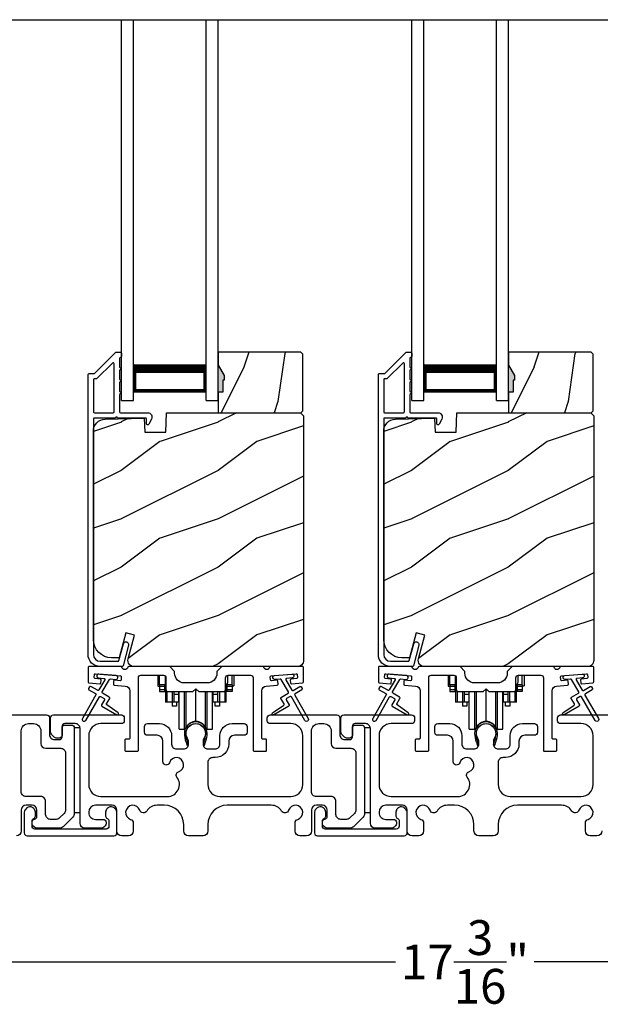
# Model space of a CAD drawing. Extents: x 248 to 401, y -995 to -929.
# Drawn here: x 255 to 261, y -984 to -974 of the extents above; entities that cross this region are included whole.
import ezdxf

# ---------------------------------------------------------------- set-up
doc = ezdxf.new("R2010")
doc.units = 0
doc.header["$LTSCALE"] = 2
doc.header["$MEASUREMENT"] = 0
doc.header["$PDMODE"] = 3
doc.layers.get('0').update_dxf_attribs({"linetype": 'CONTINUOUS'})
doc.layers.get('DEFPOINTS').update_dxf_attribs({"color": 3, "linetype": 'CONTINUOUS'})
doc.layers.add('Dim', color=7, linetype='CONTINUOUS')
doc.styles.get("Standard").update_dxf_attribs({"font": 'arial.ttf'})
doc.dimstyles.new('STANDARD 1.5', dxfattribs={"dimtxt": 0.36, "dimasz": 0.45, "dimexe": 0.09375, "dimexo": 0.27, "dimgap": 0.135, "dimtad": 0, "dimdec": 4, "dimzin": 0, "dimdsep": 46, "dimlunit": 4, "dimtxsty": 'STANDARD', "dimcen": 0, "dimadec": 5, "dimazin": 0, "dimtfac": 1, "dimtdec": 4, "dimtofl": 0, "dimtmove": 0, "dimatfit": 3, "dimfxl": 1, "dimtolj": 1, "dimtzin": 0, "dimarcsym": 0})

# ---------------------------------------------------------------- blocks, each defined once
blk = doc.blocks.new('*D157')
at = {"layer": 'DEFPOINTS', "color": 0, "transparency": 16777216}
for p in [(250.592, -982.228), (267.79, -982.309), (250.592, -983.542)]:
    blk.add_point(p, dxfattribs=at)
at = {"layer": 'Dim', "color": 0, "lineweight": -2, "transparency": 16777216}
for p, q in [((250.592, -982.498), (250.592, -983.635)), ((267.79, -982.579), (267.79, -983.635)), ((251.042, -983.542), (258.473, -983.542)), ((267.34, -983.542), (259.908, -983.542))]:
    blk.add_line(p, q, dxfattribs=at)
at = {"layer": 'Dim', "color": 0, "transparency": 16777216}
for points in [[(251.042, -983.467), (251.042, -983.617), (250.592, -983.542)], [(267.34, -983.467), (267.34, -983.617), (267.79, -983.542)]]:
    blk.add_solid(points, dxfattribs=at)
at = {"layer": 'Dim', "color": 0, "transparency": 16777216, "insert": (259.191, -983.542), "char_height": 0.36, "attachment_point": 5}
blk.add_mtext('\\A1;17{\\H1x;\\S3/16;}"', dxfattribs=at)
blk = doc.blocks.new('A$C01E81920')
for p, q in [((0, 0), (0, 3.938)), ((0.125, 0), (0.125, 3.938)), ((0.875, 0), (0.875, 3.938)), ((1, 0), (1, 3.938)), ((0.125, 0.375), (0.125, 0.089)), ((0.875, 0.089), (0.875, 0.375)), ((0.125, 0.089), (0.875, 0.089)), ((0.875, 0.089), (0.875, 0.089)), ((0, 0), (0.125, 0)), ((0.875, 0), (1, 0))]:
    blk.add_line(p, q)
for points, const_width in [([(0.125, 0.33), (0.875, 0.33)], 0.09), ([(0.14, 0.089), (0.14, 0.33)], 0.03), ([(0.86, 0.089), (0.86, 0.33)], 0.03), ([(0.14, 0.104), (0.86, 0.104)], 0.03)]:
    blk.add_lwpolyline(points, dxfattribs=dict(const_width=const_width))
blk = doc.blocks.new('A$Cd931c4de')
for p, q in [((0, 0.694), (0, 0.583)), ((0.02, 0.597), (0.02, 0.694)), ((0.079, 0.597), (0.079, 0.686)), ((0.724, 0.624), (0.724, 0.694)), ((0.768, 0.597), (0.768, 0.694)), ((0.787, 0.694), (0.787, 0.585)), ((0, 0.583), (0.02, 0.583)), ((0.079, 0.597), (0.02, 0.597)), ((0.02, 0.597), (0.02, 0.577)), ((0.075, 0.577), (0.02, 0.577)), ((0.02, 0.577), (0.02, 0.545)), ((0.075, 0.545), (0.02, 0.545)), ((0.02, 0.545), (0.02, 0.526)), ((0.02, 0.526), (0.075, 0.526)), ((0.075, 0.577), (0.075, 0.597)), ((0.075, 0.545), (0.075, 0.577)), ((0.075, 0.526), (0.075, 0.545)), ((0.085, 0.597), (0.079, 0.597)), ((0.079, 0.597), (0.079, 0.417)), ((0.095, 0.531), (0.095, 0.417)), ((0.151, 0.526), (0.151, 0.417)), ((0.167, 0.526), (0.167, 0.496)), ((0.219, 0.496), (0.219, 0.526)), ((0.219, 0.522), (0.22, 0.522)), ((0.22, 0.138), (0.22, 0.526)), ((0.276, 0.138), (0.276, 0.526)), ((0.294, 0.15), (0.294, 0.526)), ((0.382, 0.543), (0.406, 0.543)), ((0.394, 0.217), (0.394, 0.543)), ((0.494, 0.15), (0.494, 0.526)), ((0.512, 0.138), (0.512, 0.526)), ((0.567, 0.138), (0.567, 0.526)), ((0.567, 0.522), (0.569, 0.522)), ((0.569, 0.526), (0.569, 0.496)), ((0.62, 0.496), (0.62, 0.526)), ((0.637, 0.526), (0.637, 0.417)), ((0.692, 0.53), (0.692, 0.417)), ((0.709, 0.597), (0.703, 0.597)), ((0.709, 0.597), (0.709, 0.599)), ((0.768, 0.597), (0.709, 0.597)), ((0.709, 0.417), (0.709, 0.597)), ((0.713, 0.597), (0.713, 0.577)), ((0.768, 0.577), (0.713, 0.577)), ((0.713, 0.577), (0.713, 0.545)), ((0.768, 0.545), (0.713, 0.545)), ((0.713, 0.545), (0.713, 0.526)), ((0.768, 0.526), (0.713, 0.526)), ((0.768, 0.597), (0.768, 0.577)), ((0.768, 0.585), (0.787, 0.585)), ((0.768, 0.577), (0.768, 0.545)), ((0.768, 0.545), (0.768, 0.526)), ((0.095, 0.417), (0.079, 0.417)), ((0.151, 0.417), (0.095, 0.417)), ((0.148, 0.417), (0.148, 0.376)), ((0.167, 0.417), (0.151, 0.417)), ((0.219, 0.496), (0.167, 0.496)), ((0.167, 0.496), (0.167, 0.417)), ((0.219, 0.417), (0.167, 0.417)), ((0.195, 0.417), (0.195, 0.376)), ((0.219, 0.417), (0.219, 0.496)), ((0.62, 0.496), (0.569, 0.496)), ((0.569, 0.496), (0.569, 0.417)), ((0.62, 0.417), (0.569, 0.417)), ((0.593, 0.376), (0.593, 0.417)), ((0.62, 0.417), (0.62, 0.496)), ((0.637, 0.417), (0.62, 0.417)), ((0.692, 0.417), (0.637, 0.417)), ((0.64, 0.417), (0.64, 0.376)), ((0.709, 0.417), (0.692, 0.417)), ((0.195, 0.376), (0.148, 0.376)), ((0.64, 0.376), (0.593, 0.376)), ((0.22, 0.138), (0.276, 0.138)), ((0.512, 0.138), (0.567, 0.138))]:
    blk.add_line(p, q)
for centre, radius, start, end in [((0.697, 0.624), 0.0276, 282.8113, 359.9964), ((0.394, 0.108), 0.108, 90.0044, 157.3752), ((0.394, 0.108), 0.108, 22.6245, 89.9957), ((0.276, 0.158), 0.0197, 269.9843, 337.3941), ((0.512, 0.158), 0.0197, 202.6074, 270.015)]:
    blk.add_arc(centre, radius, start, end)

msp = doc.modelspace()

# ---------------------------------------------------------------- hatches: boundary and pattern name
h = msp.add_hatch()
h.set_pattern_fill('WOOD2', color=256, angle=45, pattern_type=2)
h.set_pattern_definition([(261.8699, (-528.26913, -997.75994), (0.707106636, 3.535533935), [0.5, -4.5]), (251.5651, (-527.63273, -997.5478), (1.52e-06, -1.4142139), [1.118034, -1.118034]), (243.4349, (-527.27918, -997.90136), (-0.70710822, -2.12131952), [0.632456, -2.529822])])
h.paths.add_polyline_path([(256.70432, -977.52687), (256.68832, -977.52687), (256.68832, -977.65187), (256.64132, -977.65187), (256.64132, -977.86287), (257.49632, -977.86287), (257.51632, -977.84287), (257.51632, -977.25787), (257.49632, -977.23787), (256.64132, -977.23787), (256.64132, -977.37075), (256.70432, -977.47987)])
h = msp.add_hatch()
h.set_pattern_fill('WOOD2', color=256, angle=45, pattern_type=2)
h.set_pattern_definition([(261.8699, (-525.26913, -997.75994), (0.707106636, 3.535533935), [0.5, -4.5]), (251.5651, (-524.63273, -997.5478), (1.52e-06, -1.4142139), [1.118034, -1.118034]), (243.4349, (-524.27918, -997.90136), (-0.70710822, -2.12131952), [0.632456, -2.529822])])
h.paths.add_polyline_path([(259.70432, -977.52687), (259.68832, -977.52687), (259.68832, -977.65187), (259.64132, -977.65187), (259.64132, -977.86287), (260.49632, -977.86287), (260.51632, -977.84287), (260.51632, -977.25787), (260.49632, -977.23787), (259.64132, -977.23787), (259.64132, -977.37075), (259.70432, -977.47987)])
h = msp.add_hatch(color=256)
h.dxf.hatch_style = 1
h.paths.add_polyline_path([(256.70432, -977.47987), (256.64132, -977.37075), (256.64132, -977.65187), (256.68832, -977.65187), (256.68832, -977.52687), (256.70432, -977.52687)])
h = msp.add_hatch(color=256)
h.dxf.hatch_style = 1
h.paths.add_polyline_path([(259.70432, -977.47987), (259.64132, -977.37075), (259.64132, -977.65187), (259.68832, -977.65187), (259.68832, -977.52687), (259.70432, -977.52687)])
h = msp.add_hatch()
h.set_pattern_fill('WOOD2', color=256, pattern_type=2)
h.set_pattern_definition([(216.8699, (-1360.96252, -978.16137), (2.999999918, 2.000000123), [0.5, -4.5]), (206.5651, (-1360.3625, -978.46137), (-0.99999916, -1.00000131), [1.118034, -1.118034]), (198.4349, (-1360.36252, -978.96137), (-2.000000435, -0.999998403), [0.632456, -2.529822])])
edge = h.paths.add_edge_path()
edge.add_line((255.88224, -978.06597), (256.10004, -978.06597))
edge.add_line((256.10004, -978.06597), (256.10713, -977.86287))
edge.add_line((256.10713, -977.86287), (257.49024, -977.86287))
edge.add_line((257.49024, -977.86287), (257.52224, -977.89487))
edge.add_line((257.52224, -977.89487), (257.52224, -980.42487))
edge.add_arc((257.45924, -980.42487), 0.06299, 269.989687, 359.997185, ccw=False)
edge.add_line((257.45924, -980.48787), (255.77065, -980.48787))
edge.add_arc((255.77065, -980.42537), 0.0625, 164.999246, 269.999103, ccw=False)
edge.add_line((255.71028, -980.40919), (255.77628, -980.16287))
edge.add_line((255.77628, -980.16287), (255.68546, -980.13853))
edge.add_line((255.68546, -980.13853), (255.61624, -980.39687))
edge.add_line((255.61624, -980.39687), (255.53924, -980.39687))
edge.add_arc((255.53924, -980.20887), 0.188, 0.004034, 90.00121, ccw=False)
edge.add_line((255.35124, -980.20887), (255.35124, -978.05487))
edge.add_arc((255.47724, -978.05486), 0.126, 91.496332, 179.99844, ccw=False)
edge.add_line((255.47394, -977.92891), (255.87708, -977.91835))
edge.add_line((255.87708, -977.91835), (255.88224, -978.06597))
h = msp.add_hatch()
h.set_pattern_fill('WOOD2', color=256, pattern_type=2)
h.set_pattern_definition([(216.8699, (-1357.96252, -978.16137), (2.999999918, 2.000000123), [0.5, -4.5]), (206.5651, (-1357.3625, -978.46137), (-0.99999916, -1.00000131), [1.118034, -1.118034]), (198.4349, (-1357.36252, -978.96137), (-2.000000435, -0.999998403), [0.632456, -2.529822])])
edge = h.paths.add_edge_path()
edge.add_line((258.88224, -978.06597), (259.10004, -978.06597))
edge.add_line((259.10004, -978.06597), (259.10713, -977.86287))
edge.add_line((259.10713, -977.86287), (260.49024, -977.86287))
edge.add_line((260.49024, -977.86287), (260.52224, -977.89487))
edge.add_line((260.52224, -977.89487), (260.52224, -980.42487))
edge.add_arc((260.45924, -980.42487), 0.06299, 269.989687, 359.997185, ccw=False)
edge.add_line((260.45924, -980.48787), (258.77065, -980.48787))
edge.add_arc((258.77065, -980.42537), 0.0625, 164.999246, 269.999103, ccw=False)
edge.add_line((258.71028, -980.40919), (258.77628, -980.16287))
edge.add_line((258.77628, -980.16287), (258.68546, -980.13853))
edge.add_line((258.68546, -980.13853), (258.61624, -980.39687))
edge.add_line((258.61624, -980.39687), (258.53924, -980.39687))
edge.add_arc((258.53924, -980.20887), 0.188, 0.004034, 90.00121, ccw=False)
edge.add_line((258.35124, -980.20887), (258.35124, -978.05487))
edge.add_arc((258.47724, -978.05486), 0.126, 91.496332, 179.99844, ccw=False)
edge.add_line((258.47394, -977.92891), (258.87708, -977.91835))
edge.add_line((258.87708, -977.91835), (258.88224, -978.06597))

# ---------------------------------------------------------------- linework, layer by layer
msp.add_line((252.31859, -973.79954), (266.09717, -973.79954))
for points in [[(255.65761, -980.48046, -0.33937777), (255.64795, -980.48787), (255.42124, -980.48787, -0.41421356), (255.29624, -980.36287), (255.29624, -977.46838, -0.41421356), (255.30624, -977.45838), (255.3581, -977.45838, 0.19891237), (255.36517, -977.45545), (255.57981, -977.2408, -0.19891237), (255.58688, -977.23787), (255.63124, -977.23787, -0.41421356), (255.64124, -977.24787), (255.64124, -977.28287, -0.41421356), (255.63124, -977.29287), (255.62988, -977.29287, 0.41421356), (255.61988, -977.30287), (255.61988, -977.39327, -1), (255.61988, -977.42327), (255.61988, -977.51827, -1), (255.61988, -977.54827), (255.61988, -977.64327, -1), (255.61988, -977.67327), (255.61988, -977.85287, 0.41421356), (255.62988, -977.86287), (255.91187, -977.86287, -0.56002691), (255.95196, -977.9283), (255.92393, -977.98332, -0.78833643), (255.90124, -977.97787), (255.90124, -977.92787, 0.41421356), (255.89124, -977.91787), (255.59988, -977.91787, 1), (255.57988, -977.91787), (255.36124, -977.91787, 0.41421356), (255.35124, -977.92787), (255.35124, -980.36287, 0.41421356), (255.42124, -980.43287), (255.60576, -980.43287, 0.33937777), (255.61542, -980.42546), (255.66162, -980.25322, -1), (255.71474, -980.26747)], [(258.65761, -980.48046, -0.33937777), (258.64795, -980.48787), (258.42124, -980.48787, -0.41421356), (258.29624, -980.36287), (258.29624, -977.46838, -0.41421356), (258.30624, -977.45838), (258.3581, -977.45838, 0.19891237), (258.36517, -977.45545), (258.57981, -977.2408, -0.19891237), (258.58688, -977.23787), (258.63124, -977.23787, -0.41421356), (258.64124, -977.24787), (258.64124, -977.28287, -0.41421356), (258.63124, -977.29287), (258.62988, -977.29287, 0.41421356), (258.61988, -977.30287), (258.61988, -977.39327, -1), (258.61988, -977.42327), (258.61988, -977.51827, -1), (258.61988, -977.54827), (258.61988, -977.64327, -1), (258.61988, -977.67327), (258.61988, -977.85287, 0.41421356), (258.62988, -977.86287), (258.91187, -977.86287, -0.56002691), (258.95196, -977.9283), (258.92393, -977.98332, -0.78833643), (258.90124, -977.97787), (258.90124, -977.92787, 0.41421356), (258.89124, -977.91787), (258.59988, -977.91787, 1), (258.57988, -977.91787), (258.36124, -977.91787, 0.41421356), (258.35124, -977.92787), (258.35124, -980.36287, 0.41421356), (258.42124, -980.43287), (258.60576, -980.43287, 0.33937777), (258.61542, -980.42546), (258.66162, -980.25322, -1), (258.71474, -980.26747)], [(255.35124, -977.85287, 0.41426644), (255.36124, -977.86287), (255.55488, -977.86287, 0.41430792), (255.56488, -977.85287), (255.56488, -977.35766, 0.66831624), (255.54781, -977.35059), (255.38795, -977.51045, -0.19795786), (255.38088, -977.51337), (255.36124, -977.51337, 0.41412895), (255.35124, -977.52337)], [(255.38096, -977.51286), (255.36132, -977.51286, 0.41426644), (255.35132, -977.52286), (255.35132, -977.85286, 0.41426644), (255.36132, -977.86286), (255.55496, -977.86286, 0.41430792), (255.56496, -977.85286), (255.56496, -977.35715, 0.66831624), (255.54789, -977.35008), (255.38804, -977.50993, -0.19909093)], [(258.35124, -977.85287, 0.41426644), (258.36124, -977.86287), (258.55488, -977.86287, 0.41430792), (258.56488, -977.85287), (258.56488, -977.35766, 0.66831624), (258.54781, -977.35059), (258.38795, -977.51045, -0.19795786), (258.38088, -977.51337), (258.36124, -977.51337, 0.41412895), (258.35124, -977.52337)], [(258.38096, -977.51286), (258.36132, -977.51286, 0.41426644), (258.35132, -977.52286), (258.35132, -977.85286, 0.41426644), (258.36132, -977.86286), (258.55496, -977.86286, 0.41430792), (258.56496, -977.85286), (258.56496, -977.35715, 0.66831624), (258.54789, -977.35008), (258.38804, -977.50993, -0.19909093)], [(255.88224, -978.06597), (256.10004, -978.06597), (256.10713, -977.86287), (257.49024, -977.86287), (257.52224, -977.89487), (257.52224, -980.42487, -0.41425189), (257.45924, -980.48787), (255.77065, -980.48787, -0.49314465), (255.71028, -980.40919), (255.77628, -980.16287), (255.68546, -980.13853), (255.61624, -980.39687), (255.53924, -980.39687, -0.41419913), (255.35124, -980.20887), (255.35124, -978.05487, -0.40657698), (255.47394, -977.92891), (255.87708, -977.91835)], [(258.88224, -978.06597), (259.10004, -978.06597), (259.10713, -977.86287), (260.49024, -977.86287), (260.52224, -977.89487), (260.52224, -980.42487, -0.41425189), (260.45924, -980.48787), (258.77065, -980.48787, -0.49314465), (258.71028, -980.40919), (258.77628, -980.16287), (258.68546, -980.13853), (258.61624, -980.39687), (258.53924, -980.39687, -0.41419913), (258.35124, -980.20887), (258.35124, -978.05487, -0.40657698), (258.47394, -977.92891), (258.87708, -977.91835)], [(255.37436, -980.76799, -0.41419805), (255.37802, -980.78164), (255.23802, -981.02413, 0.99986173), (255.27266, -981.04413), (255.41266, -980.80165, -0.41433319), (255.42632, -980.79799), (255.46126, -980.81816, -0.41417118), (255.46492, -980.83182), (255.43492, -980.88378, 0.41415115), (255.43858, -980.89744), (255.5923, -980.98619, 0.95715178), (255.60572, -980.96512), (255.49104, -980.88483, -0.38875393), (255.48812, -980.87164), (255.51956, -980.81718, 0.41415115), (255.5159, -980.80351), (255.44632, -980.76334, -0.41415115), (255.44266, -980.74968), (255.51704, -980.62085, -0.29143881), (255.52657, -980.61589), (255.58325, -980.62085, 1.00004284), (255.58674, -980.581), (255.40743, -980.56531, 1.00004284), (255.40394, -980.60516), (255.46062, -980.61012, -0.54854416), (255.46841, -980.62508), (255.40802, -980.72968, -0.41433466), (255.39436, -980.73334), (255.32507, -980.69334, 0.41433319), (255.31141, -980.697), (255.30141, -980.71432, 0.41416228), (255.30507, -980.72798)], [(255.3682, -980.61207, -0.41418697), (255.35911, -980.60124), (255.36173, -980.57135, -0.41442786), (255.37256, -980.56226), (255.63057, -980.58484, -0.41418697), (255.63966, -980.59567), (255.63705, -980.62555, -0.41391944), (255.62622, -980.63465), (255.57142, -980.62985, 0.41391277), (255.56059, -980.63894), (255.55798, -980.66883, 0.41417903), (255.56707, -980.67966), (255.6813, -980.68965, -0.38893272), (255.72694, -980.73946), (255.72694, -981.22787, -0.41428199), (255.71694, -981.23787), (255.68694, -981.23787, 0.41428933), (255.67694, -981.24787), (255.67694, -981.35287, 0.41428933), (255.68694, -981.36287), (255.80694, -981.36287, 0.41428414), (255.81694, -981.35287), (255.81694, -980.60287, -0.41425934), (255.84194, -980.57787), (256.07548, -980.57787, -0.41425726), (256.10048, -980.60287), (256.10048, -980.72162, 0.41426141), (256.12548, -980.74662), (256.37923, -980.74662), (256.40923, -980.71662), (256.43923, -980.74662), (256.69298, -980.74662, 0.41425726), (256.71798, -980.72162), (256.71798, -980.60287, -0.41426141), (256.74298, -980.57787), (256.97653, -980.57787, -0.41425726), (257.00153, -980.60287), (257.00153, -981.35287, 0.41429147), (257.01153, -981.36287), (257.13153, -981.36287, 0.41428718), (257.14153, -981.35287), (257.14153, -981.24787, 0.41428718), (257.13153, -981.23787), (257.10153, -981.23787, -0.41427681), (257.09153, -981.22787), (257.09153, -980.73946, -0.38893164), (257.13717, -980.68965), (257.2514, -980.67966, 0.41418438), (257.26049, -980.66883), (257.25788, -980.63894, 0.41391437), (257.24705, -980.62985), (257.19225, -980.63465, -0.41392113), (257.18142, -980.62555), (257.17881, -980.59567, -0.41419475), (257.1879, -980.58484), (257.22276, -980.58178), (257.40208, -980.5661), (257.44591, -980.56226, -0.41442955), (257.45674, -980.57135), (257.45936, -980.60124, -0.41418438), (257.45027, -980.61207), (257.39548, -980.61686, 0.41429237), (257.38639, -980.6277), (257.389, -980.65758, 0.41440289), (257.39984, -980.66667), (257.5131, -980.65676, 0.38900382), (257.52223, -980.6468), (257.52223, -980.49787, 0.41428718), (257.51223, -980.48787), (257.18212, -980.48787, 0.34433984), (257.17242, -980.49544, -0.78082384), (257.11179, -980.49544, 0.3443586), (257.10209, -980.48787), (256.67798, -980.48787), (256.62798, -980.53786), (256.62798, -980.55662, -0.41419866), (256.52798, -980.65662), (256.29048, -980.65662, -0.41419719), (256.19048, -980.55662), (256.19048, -980.53786), (256.14048, -980.48787), (255.71638, -980.48787, 0.34435127), (255.70668, -980.49544, -0.78082478), (255.64605, -980.49544, 0.34435127), (255.63635, -980.48787), (255.30624, -980.48787, 0.41428825), (255.29624, -980.49787), (255.29624, -980.6468, 0.38898653), (255.30537, -980.65676), (255.41863, -980.66667, 0.41442288), (255.42947, -980.65758), (255.43208, -980.6277, 0.41428702), (255.42299, -980.61686)], [(258.37436, -980.76799, -0.41419805), (258.37802, -980.78164), (258.23802, -981.02413, 0.99986173), (258.27266, -981.04413), (258.41266, -980.80165, -0.41433319), (258.42632, -980.79799), (258.46126, -980.81816, -0.41417118), (258.46492, -980.83182), (258.43492, -980.88378, 0.41415115), (258.43858, -980.89744), (258.5923, -980.98619, 0.95715178), (258.60572, -980.96512), (258.49104, -980.88483, -0.38875393), (258.48812, -980.87164), (258.51956, -980.81718, 0.41415115), (258.5159, -980.80351), (258.44632, -980.76334, -0.41415115), (258.44266, -980.74968), (258.51704, -980.62085, -0.29143881), (258.52657, -980.61589), (258.58325, -980.62085, 1.00004284), (258.58674, -980.581), (258.40743, -980.56531, 1.00004284), (258.40394, -980.60516), (258.46062, -980.61012, -0.54854416), (258.46841, -980.62508), (258.40802, -980.72968, -0.41433466), (258.39436, -980.73334), (258.32507, -980.69334, 0.41433319), (258.31141, -980.697), (258.30141, -980.71432, 0.41416228), (258.30507, -980.72798)], [(258.3682, -980.61207, -0.41418697), (258.35911, -980.60124), (258.36173, -980.57135, -0.41442786), (258.37256, -980.56226), (258.63057, -980.58484, -0.41418697), (258.63966, -980.59567), (258.63705, -980.62555, -0.41391944), (258.62622, -980.63465), (258.57142, -980.62985, 0.41391277), (258.56059, -980.63894), (258.55798, -980.66883, 0.41417903), (258.56707, -980.67966), (258.6813, -980.68965, -0.38893272), (258.72694, -980.73946), (258.72694, -981.22787, -0.41428199), (258.71694, -981.23787), (258.68694, -981.23787, 0.41428933), (258.67694, -981.24787), (258.67694, -981.35287, 0.41428933), (258.68694, -981.36287), (258.80694, -981.36287, 0.41428414), (258.81694, -981.35287), (258.81694, -980.60287, -0.41425934), (258.84194, -980.57787), (259.07548, -980.57787, -0.41425726), (259.10048, -980.60287), (259.10048, -980.72162, 0.41426141), (259.12548, -980.74662), (259.37923, -980.74662), (259.40923, -980.71662), (259.43923, -980.74662), (259.69298, -980.74662, 0.41425726), (259.71798, -980.72162), (259.71798, -980.60287, -0.41426141), (259.74298, -980.57787), (259.97653, -980.57787, -0.41425726), (260.00153, -980.60287), (260.00153, -981.35287, 0.41429147), (260.01153, -981.36287), (260.13153, -981.36287, 0.41428718), (260.14153, -981.35287), (260.14153, -981.24787, 0.41428718), (260.13153, -981.23787), (260.10153, -981.23787, -0.41427681), (260.09153, -981.22787), (260.09153, -980.73946, -0.38893164), (260.13717, -980.68965), (260.2514, -980.67966, 0.41418438), (260.26049, -980.66883), (260.25788, -980.63894, 0.41391437), (260.24705, -980.62985), (260.19225, -980.63465, -0.41392113), (260.18142, -980.62555), (260.17881, -980.59567, -0.41419475), (260.1879, -980.58484), (260.22276, -980.58178), (260.40208, -980.5661), (260.44591, -980.56226, -0.41442955), (260.45674, -980.57135), (260.45936, -980.60124, -0.41418438), (260.45027, -980.61207), (260.39548, -980.61686, 0.41429237), (260.38639, -980.6277), (260.389, -980.65758, 0.41440289), (260.39984, -980.66667), (260.5131, -980.65676, 0.38900382), (260.52223, -980.6468), (260.52223, -980.49787, 0.41428718), (260.51223, -980.48787), (260.18212, -980.48787, 0.34433984), (260.17242, -980.49544, -0.78082384), (260.11179, -980.49544, 0.3443586), (260.10209, -980.48787), (259.67798, -980.48787), (259.62798, -980.53786), (259.62798, -980.55662, -0.41419866), (259.52798, -980.65662), (259.29048, -980.65662, -0.41419719), (259.19048, -980.55662), (259.19048, -980.53786), (259.14048, -980.48787), (258.71638, -980.48787, 0.34435127), (258.70668, -980.49544, -0.78082478), (258.64605, -980.49544, 0.34435127), (258.63635, -980.48787), (258.30624, -980.48787, 0.41428825), (258.29624, -980.49787), (258.29624, -980.6468, 0.38898653), (258.30537, -980.65676), (258.41863, -980.66667, 0.41442288), (258.42947, -980.65758), (258.43208, -980.6277, 0.41428702), (258.42299, -980.61686)], [(254.90777, -982.06802, -0.41423159), (254.85777, -982.01803), (254.85777, -981.88187, 0.41423184), (254.80777, -981.83187), (254.65523, -981.83187, -0.41425901), (254.60523, -981.78187), (254.60523, -981.15287, -0.41424068), (254.68023, -981.07787), (254.73323, -981.07787, -0.41424068), (254.80823, -981.15287), (254.80823, -981.28287, 0.41416511), (254.85823, -981.33287), (255.01323, -981.33287, -0.41423111), (255.06323, -981.38287), (255.06323, -981.97075, -0.19893191), (255.04858, -982.0061), (255.0013, -982.05338, -0.19886538), (254.96595, -982.06802)], [(256.30941, -981.18708, 0.00990302), (256.30936, -981.18627, -1.08548736), (256.50909, -981.18627, 0.00990302), (256.50904, -981.18708, -0.08426808), (256.49386, -981.25846), (256.48423, -981.29571), (256.50106, -981.30007), (256.50915, -981.26763, -0.03626985), (256.5106, -981.26509, 0.09471118), (256.52723, -981.17807, 0.99998497), (256.29123, -981.17807, 0.09471118), (256.30786, -981.26509, -0.03626985), (256.30931, -981.26763), (256.31739, -981.30007), (256.33423, -981.29571), (256.32459, -981.25846, -0.08426808)], [(258.01323, -981.33287, -0.41423392), (258.06323, -981.38287), (258.06323, -981.97075, -0.19893139), (258.04858, -982.0061), (258.0013, -982.05338, -0.19886584), (257.96595, -982.06802), (257.90777, -982.06802, -0.41422977), (257.85777, -982.01803), (257.85777, -981.88187, 0.41422977), (257.80777, -981.83187), (257.65523, -981.83187, -0.41426141), (257.60523, -981.78187), (257.60523, -981.15287, -0.41424227), (257.68023, -981.07787), (257.73323, -981.07787, -0.41424113), (257.80823, -981.15287), (257.80823, -981.28287, 0.4141634), (257.85823, -981.33287)], [(259.30941, -981.18708, 0.00990302), (259.30936, -981.18627, -1.08548736), (259.50909, -981.18627, 0.00990302), (259.50904, -981.18708, -0.08426808), (259.49386, -981.25846), (259.48423, -981.29571), (259.50106, -981.30007), (259.50915, -981.26763, -0.03626985), (259.5106, -981.26509, 0.09471118), (259.52723, -981.17807, 0.99998497), (259.29123, -981.17807, 0.09471118), (259.30786, -981.26509, -0.03626985), (259.30931, -981.26763), (259.31739, -981.30007), (259.33423, -981.29571), (259.32459, -981.25846, -0.08426808)], [(254.63577, -982.20786, 0.41413012), (254.66577, -982.23787), (255.56377, -982.23787, 0.41413117), (255.59377, -982.20786), (255.59377, -981.99177, 0.19887375), (255.58498, -981.97055), (255.56447, -981.95005, 0.35985973), (255.50739, -981.94463, 0.04699754), (255.50158, -981.94942), (255.49097, -981.96003, 0.19908522), (255.47777, -981.99187), (255.47777, -982.03487, 0.32167805), (255.49477, -982.05855, -0.32167805), (255.51177, -982.08224), (255.51177, -982.13787, -0.41408463), (255.48177, -982.16787), (254.74777, -982.16787, -0.41408429), (254.71777, -982.13787), (254.71777, -982.08224, -0.32167793), (254.73477, -982.05855, 0.32167785), (254.75177, -982.03487), (254.75177, -981.99187, 0.19908721), (254.73857, -981.96003), (254.72795, -981.94942, 0.04700472), (254.72214, -981.94463, 0.35985983), (254.66506, -981.95005), (254.64455, -981.97055, 0.19887755), (254.63577, -981.99177)], [(257.63577, -982.20786, 0.41413012), (257.66577, -982.23787), (258.56377, -982.23787, 0.41413117), (258.59377, -982.20786), (258.59377, -981.99177, 0.19887375), (258.58498, -981.97055), (258.56447, -981.95005, 0.35985973), (258.50739, -981.94463, 0.04699754), (258.50158, -981.94942), (258.49097, -981.96003, 0.19908522), (258.47777, -981.99187), (258.47777, -982.03487, 0.32167805), (258.49477, -982.05855, -0.32167805), (258.51177, -982.08224), (258.51177, -982.13787, -0.41408463), (258.48177, -982.16787), (257.74777, -982.16787, -0.41408429), (257.71777, -982.13787), (257.71777, -982.08224, -0.32167793), (257.73477, -982.05855, 0.32167785), (257.75177, -982.03487), (257.75177, -981.99187, 0.19908721), (257.73857, -981.96003), (257.72795, -981.94942, 0.04700472), (257.72214, -981.94463, 0.35985983), (257.66506, -981.95005), (257.64455, -981.97055, 0.19887755), (257.63577, -981.99177)]]:
    msp.add_lwpolyline(points, format="xyb", close=True)
for points in [[(256.70432, -977.52687), (256.68832, -977.52687), (256.68832, -977.65187), (256.64132, -977.65187), (256.64132, -977.86287), (257.49632, -977.86287), (257.51632, -977.84287), (257.51632, -977.25787), (257.49632, -977.23787), (256.64132, -977.23787), (256.64132, -977.37075), (256.70432, -977.47987)], [(259.70432, -977.52687), (259.68832, -977.52687), (259.68832, -977.65187), (259.64132, -977.65187), (259.64132, -977.86287), (260.49632, -977.86287), (260.51632, -977.84287), (260.51632, -977.25787), (260.49632, -977.23787), (259.64132, -977.23787), (259.64132, -977.37075), (259.70432, -977.47987)], [(255.15323, -981.12287), (255.15323, -981.99787), (255.21323, -981.99787), (255.21323, -981.12287)], [(258.15323, -981.12287), (258.15323, -981.99787), (258.21323, -981.99787), (258.21323, -981.12287)]]:
    msp.add_lwpolyline(points, close=True)
for points in [[(257.40208, -980.5661, -0.99993161), (257.40556, -980.60595), (257.34888, -980.6109, 0.54855298), (257.34109, -980.62586), (257.40149, -980.73047, 0.41433514), (257.41515, -980.73413), (257.48443, -980.69413, -0.41433514), (257.49809, -980.69779), (257.50809, -980.71511, -0.41420362), (257.50443, -980.72877), (257.43515, -980.76877, 0.41415671), (257.43149, -980.78243), (257.57149, -981.02491, -1.00006882), (257.53685, -981.04492), (257.39685, -980.80243, 0.41433429), (257.38319, -980.79877), (257.34825, -980.81894, 0.41415671), (257.34459, -980.8326), (257.37459, -980.88456, -0.41415671), (257.37093, -980.89822), (257.21721, -980.98697, -0.95720802), (257.20379, -980.96591), (257.31846, -980.88561, 0.38874092), (257.32139, -980.87242), (257.28994, -980.81796, -0.41437768), (257.2936, -980.8043), (257.36319, -980.76413, 0.41415894), (257.36685, -980.75047), (257.29246, -980.62164, 0.29188927), (257.28293, -980.61667), (257.22625, -980.62163, -1.00003736), (257.22276, -980.58178), (257.40382, -980.56602)], [(260.40208, -980.5661, -0.99993161), (260.40556, -980.60595), (260.34888, -980.6109, 0.54855298), (260.34109, -980.62586), (260.40149, -980.73047, 0.41433514), (260.41515, -980.73413), (260.48443, -980.69413, -0.41433514), (260.49809, -980.69779), (260.50809, -980.71511, -0.41420362), (260.50443, -980.72877), (260.43515, -980.76877, 0.41415671), (260.43149, -980.78243), (260.57149, -981.02491, -1.00006882), (260.53685, -981.04492), (260.39685, -980.80243, 0.41433429), (260.38319, -980.79877), (260.34825, -980.81894, 0.41415671), (260.34459, -980.8326), (260.37459, -980.88456, -0.41415671), (260.37093, -980.89822), (260.21721, -980.98697, -0.95720802), (260.20379, -980.96591), (260.31846, -980.88561, 0.38874092), (260.32139, -980.87242), (260.28994, -980.81796, -0.41437768), (260.2936, -980.8043), (260.36319, -980.76413, 0.41415894), (260.36685, -980.75047), (260.29246, -980.62164, 0.29188927), (260.28293, -980.61667), (260.22625, -980.62163, -1.00003736), (260.22276, -980.58178), (260.40382, -980.56602)], [(254.20661, -980.98787), (254.86823, -980.98787, -0.41424082), (254.89823, -981.01787), (254.89823, -981.19287, 0.41423159), (254.94823, -981.24287), (254.99723, -981.24287, 0.41424143), (255.02723, -981.21287), (255.02723, -981.12287, -0.4142402), (255.05723, -981.09287), (255.12323, -981.09287, -0.41424056), (255.15323, -981.12287), (255.15323, -982.00803, -0.19893191), (255.13858, -982.04338), (255.03858, -982.14338, -0.19896907), (255.00323, -982.15803), (254.76393, -982.15803, -0.1988862), (254.74271, -982.14924), (254.72655, -982.13307, -0.19898613), (254.71777, -982.11186), (254.71777, -982.09594, -0.36608701), (254.74277, -982.06636, 0.36593033), (254.76777, -982.03678), (254.76777, -981.97187, 0.41416515), (254.71777, -981.92187), (254.65523, -981.92187, 0.41416513), (254.60523, -981.97187), (254.60523, -982.18787, -0.41416511), (254.55523, -982.23787)], [(257.20661, -980.98787), (257.86823, -980.98787, -0.41424423), (257.89823, -981.01787), (257.89823, -981.19287, 0.41422977), (257.94823, -981.24287), (257.99723, -981.24287, 0.41423445), (258.02723, -981.21287), (258.02723, -981.12287, -0.41424423), (258.05723, -981.09287), (258.12323, -981.09287, -0.41424423), (258.15323, -981.12287), (258.15323, -982.00803, -0.19893139), (258.13858, -982.04338), (258.03858, -982.14338, -0.1989698), (258.00323, -982.15803), (257.76393, -982.15803, -0.19889161), (257.74271, -982.14924), (257.72655, -982.13307, -0.19899469), (257.71777, -982.11186), (257.71777, -982.09594, -0.36608499), (257.74277, -982.06636, 0.36592855), (257.76777, -982.03678), (257.76777, -981.97187, 0.41416755), (257.71777, -981.92187), (257.65523, -981.92187, 0.41416755), (257.60523, -981.97187), (257.60523, -982.18787, -0.4141634), (257.55523, -982.23787), (257.48534, -982.23787, -0.4141634), (257.43534, -982.18787), (257.43534, -982.10621, -0.32469795), (257.46295, -982.06818, 1.63062132), (257.36841, -981.97364, -0.64152408), (257.29619, -981.98201, 0.26207804), (257.18933, -981.92187), (256.73423, -981.92187, 0.41419866), (256.53423, -982.12187), (256.53423, -982.18787, -0.41416254), (256.48423, -982.23787), (256.33423, -982.23787, -0.41416254), (256.28423, -982.18787), (256.28423, -982.12187, 0.41419866), (256.08423, -981.92187), (256.00963, -981.92187, 0.26207772), (255.90277, -981.98201, -0.64152408), (255.83054, -981.97364, 1.63062108), (255.73601, -982.06818, -0.32469699), (255.76362, -982.10621), (255.76362, -982.18787, -0.41416547), (255.71362, -982.23787), (255.64423, -982.23787, -0.41416547), (255.59423, -982.18787), (255.59423, -981.97187, 0.41416547), (255.54423, -981.92187), (255.37323, -981.92187, 0.41418018), (255.30323, -981.99187), (255.30323, -981.99802, 0.41424722), (255.37323, -982.06802), (255.45223, -982.06802, -0.41408535), (255.48223, -982.09802), (255.48223, -982.11403, -0.19898955), (255.47344, -982.13524), (255.45944, -982.14924, -0.19888779), (255.43823, -982.15803), (255.26323, -982.15803, -0.41416474), (255.21323, -982.10802), (255.21323, -981.12787, 0.41423184), (255.16323, -981.07787), (255.05723, -981.07787, 0.4142402), (255.02723, -981.10787), (255.02723, -981.19787, -0.41424143), (254.99723, -981.22787), (254.97409, -981.22787, -0.19880875), (254.9458, -981.21615), (254.92287, -981.19322, -0.1989315), (254.90823, -981.15787), (254.90823, -981.01787, -0.41424038), (254.93823, -980.98787), (255.64023, -980.98787, -0.41424178), (255.67023, -981.01787), (255.67023, -981.04787, -0.41408535), (255.64023, -981.07787), (255.42823, -981.07787, 0.41419959), (255.30323, -981.20287), (255.30323, -981.70687, 0.41421059), (255.42823, -981.83187), (256.11542, -981.83187, 0.62258121), (256.21443, -981.63056, -0.52166032), (256.23168, -981.57576, 1.65045615), (256.13767, -981.48175, -0.85841593), (256.06923, -981.47126), (256.06923, -981.25787, 0.41416285), (256.00923, -981.19787), (255.90923, -981.19787, -0.41424107), (255.87923, -981.16787), (255.87923, -981.10787, -0.41424107), (255.90923, -981.07787), (256.03423, -981.07787, -0.41419938), (256.15923, -981.20287), (256.15923, -981.28921, 0.41423184), (256.20923, -981.3392), (256.28398, -981.3392, 0.41423184), (256.33398, -981.28921), (256.33398, -981.26393, 0.14233226), (256.32464, -981.23177, -1.81937548), (256.49382, -981.23177, 0.14233226), (256.48447, -981.26393), (256.48447, -981.28921, 0.41423184), (256.53447, -981.3392), (256.60923, -981.3392, 0.41423184), (256.65923, -981.28921), (256.65923, -981.20287, -0.41419938), (256.78423, -981.07787), (256.90915, -981.07787, -0.41423934), (256.93915, -981.10787), (256.93915, -981.16787, -0.41423934), (256.90915, -981.19787), (256.80923, -981.19787, 0.41416285), (256.74923, -981.25787), (256.74923, -981.28921, -0.41421296), (256.60923, -981.42921), (256.58423, -981.42921, 0.41423184), (256.53423, -981.47921), (256.53423, -981.70687, 0.41421121), (256.65923, -981.83187), (257.39023, -981.83187, 0.41421004), (257.51523, -981.70687), (257.51523, -981.20287, 0.41419904), (257.39023, -981.07787), (257.17823, -981.07787, -0.41408147), (257.14823, -981.04787), (257.14823, -981.01787, -0.41423791), (257.17823, -980.98787), (257.20661, -980.98787)], [(260.60523, -982.18787, -0.4141634), (260.55523, -982.23787), (260.48534, -982.23787, -0.4141634), (260.43534, -982.18787), (260.43534, -982.10621, -0.32469795), (260.46295, -982.06818, 1.63062132), (260.36841, -981.97364, -0.64152408), (260.29619, -981.98201, 0.26207804), (260.18933, -981.92187), (259.73423, -981.92187, 0.41419866), (259.53423, -982.12187), (259.53423, -982.18787, -0.41416254), (259.48423, -982.23787), (259.33423, -982.23787, -0.41416254), (259.28423, -982.18787), (259.28423, -982.12187, 0.41419866), (259.08423, -981.92187), (259.00963, -981.92187, 0.26207772), (258.90277, -981.98201, -0.64152408), (258.83054, -981.97364, 1.63062108), (258.73601, -982.06818, -0.32469699), (258.76362, -982.10621), (258.76362, -982.18787, -0.41416547), (258.71362, -982.23787), (258.64423, -982.23787, -0.41416547), (258.59423, -982.18787), (258.59423, -981.97187, 0.41416547), (258.54423, -981.92187), (258.37323, -981.92187, 0.41418018), (258.30323, -981.99187), (258.30323, -981.99802, 0.41424722), (258.37323, -982.06802), (258.45223, -982.06802, -0.41408535), (258.48223, -982.09802), (258.48223, -982.11403, -0.19898955), (258.47344, -982.13524), (258.45944, -982.14924, -0.19888779), (258.43823, -982.15803), (258.26323, -982.15803, -0.41416474), (258.21323, -982.10802), (258.21323, -981.12787, 0.41423184), (258.16323, -981.07787), (258.05723, -981.07787, 0.4142402), (258.02723, -981.10787), (258.02723, -981.19787, -0.41424143), (257.99723, -981.22787), (257.97409, -981.22787, -0.19880875), (257.9458, -981.21615), (257.92287, -981.19322, -0.1989315), (257.90823, -981.15787), (257.90823, -981.01787, -0.41424038), (257.93823, -980.98787), (258.64023, -980.98787, -0.41424178), (258.67023, -981.01787), (258.67023, -981.04787, -0.41408535), (258.64023, -981.07787), (258.42823, -981.07787, 0.41419959), (258.30323, -981.20287), (258.30323, -981.70687, 0.41421059), (258.42823, -981.83187), (259.11542, -981.83187, 0.62258121), (259.21443, -981.63056, -0.52166032), (259.23168, -981.57576, 1.65045615), (259.13767, -981.48175, -0.85841593), (259.06923, -981.47126), (259.06923, -981.25787, 0.41416285), (259.00923, -981.19787), (258.90923, -981.19787, -0.41424107), (258.87923, -981.16787), (258.87923, -981.10787, -0.41424107), (258.90923, -981.07787), (259.03423, -981.07787, -0.41419938), (259.15923, -981.20287), (259.15923, -981.28921, 0.41423184), (259.20923, -981.3392), (259.28398, -981.3392, 0.41423184), (259.33398, -981.28921), (259.33398, -981.26393, 0.14233226), (259.32464, -981.23177, -1.81937548), (259.49382, -981.23177, 0.14233226), (259.48447, -981.26393), (259.48447, -981.28921, 0.41423184), (259.53447, -981.3392), (259.60923, -981.3392, 0.41423184), (259.65923, -981.28921), (259.65923, -981.20287, -0.41419938), (259.78423, -981.07787), (259.90915, -981.07787, -0.41423934), (259.93915, -981.10787), (259.93915, -981.16787, -0.41423934), (259.90915, -981.19787), (259.80923, -981.19787, 0.41416285), (259.74923, -981.25787), (259.74923, -981.28921, -0.41421296), (259.60923, -981.42921), (259.58423, -981.42921, 0.41423184), (259.53423, -981.47921), (259.53423, -981.70687, 0.41421121), (259.65923, -981.83187), (260.39023, -981.83187, 0.41421004), (260.51523, -981.70687), (260.51523, -981.20287, 0.41419904), (260.39023, -981.07787), (260.17823, -981.07787, -0.41408147), (260.14823, -981.04787), (260.14823, -981.01787, -0.41423791), (260.17823, -980.98787), (260.20661, -980.98787)], [(260.20661, -980.98787), (260.86823, -980.98787, -0.41424423)]]:
    msp.add_lwpolyline(points, format="xyb")

# ---------------------------------------------------------------- block references
for name, p in [('A$C01E81920', (255.64133, -977.73787)), ('A$C01E81920', (258.64133, -977.73787)), ('A$Cd931c4de', (256.01596, -981.27227)), ('A$Cd931c4de', (259.01596, -981.27227))]:
    msp.add_blockref(name, p)

# ---------------------------------------------------------------- dimensions: what is measured, and where the dimension line sits
at = {"layer": 'Dim'}
dim = msp.add_linear_dim(base=(250.59183, -983.54158), p1=(267.78983, -982.30944), p2=(250.59183, -982.22787), dimstyle='STANDARD 1.5', override={"dimlunit": 5, "dimpost": '"'}, dxfattribs=at)
dim.commit()
dim.dimension.update_dxf_attribs({"geometry": '*D157', "text_midpoint": (259.19083, -983.54158)})

doc.saveas('drawing.dxf')
